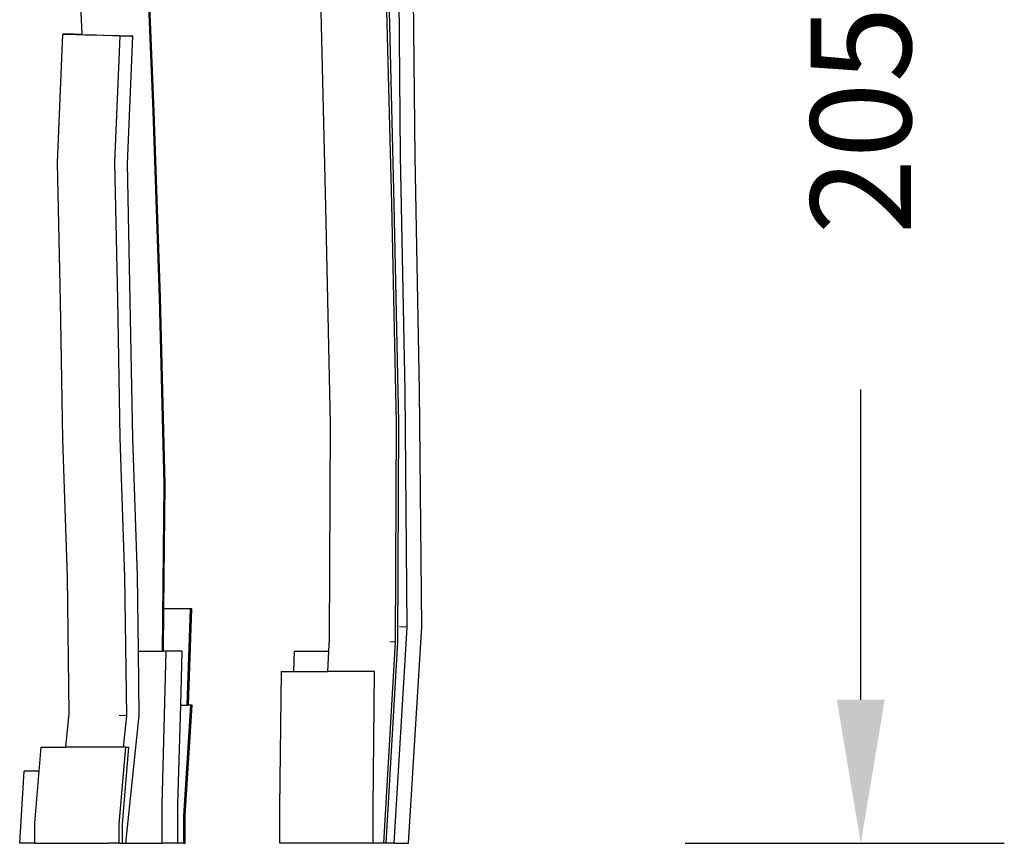
# Model space of a CAD drawing. Units: millimetres. Extents: x -365 to 1499, y 115 to 820.
# Drawn here: x 1033 to 1170, y 618 to 733 of the extents above; entities that cross this region are included whole.
import ezdxf

# ---------------------------------------------------------------- set-up
doc = ezdxf.new("R2010")
doc.units = ezdxf.units.MM
doc.header["$LTSCALE"] = 45
doc.header["$PDSIZE"] = -1
doc.layers.add('VP-EQ', color=7, linetype='Continuous', true_color=0x8a3492)
doc.layers.add('VP-SIDE', color=50, linetype='Continuous', plot=False)
doc.dimstyles.get("Standard").update_dxf_attribs({"dimtxt": 14, "dimasz": 20, "dimexe": 20, "dimexo": 50, "dimgap": 20, "dimtad": 0, "dimdec": 0, "dimzin": 0, "dimdsep": 46, "dimtxsty": 'Standard', "dimcen": -0.09, "dimadec": 0, "dimazin": 0, "dimtfac": 1, "dimtdec": 4, "dimtofl": 0, "dimtmove": 0, "dimatfit": 3, "dimfxl": 70, "dimfxlon": 1, "dimtolj": 1, "dimtzin": 0, "dimarcsym": 0})

# ---------------------------------------------------------------- blocks, each defined once
blk = doc.blocks.new('*D1140')
at = {"layer": 'Defpoints', "color": 0}
for p in [(1073.9, 819.83), (1150.3, 819.83), (1075.84, 618.4)]:
    blk.add_point(p, dxfattribs=at)
at = {"layer": 'VP-SIDE', "color": 0, "lineweight": -2}
for p, q in [((1123.9, 819.83), (1170.3, 819.83)), ((1150.3, 799.83), (1150.3, 756.62)), ((1150.3, 638.4), (1150.3, 681.62)), ((1125.84, 618.4), (1170.3, 618.4))]:
    blk.add_line(p, q, dxfattribs=at)
at = {"layer": 'VP-SIDE', "color": 0}
for points in [[(1153.63, 799.83), (1146.96, 799.83), (1150.3, 819.83)], [(1146.96, 638.4), (1153.63, 638.4), (1150.3, 618.4)]]:
    blk.add_solid(points, dxfattribs=at)
at = {"layer": 'VP-SIDE', "color": 0, "insert": (1150.3, 719.12), "char_height": 14, "attachment_point": 5, "rotation": 90}
blk.add_mtext('\\A1;205', dxfattribs=at)
blk = doc.blocks.new('RB1227_side')
at = {"color": 0}
for p, q in [((1086.15, 714.19), (1085.56, 778.83)), ((1088.18, 714.03), (1087.58, 778.91)), ((1041.77, 731.09), (1041.14, 745.87)), ((1051.7, 720.4), (1050.6, 746.01)), ((1051.84, 720.35), (1050.75, 745.97)), ((1075.76, 707.08), (1075.01, 737.36)), ((1084.94, 707.48), (1084.18, 737.9)), ((1085.28, 707.43), (1084.53, 737.75)), ((1038.35, 713.21), (1039.1, 731.13)), ((1039.1, 731.13), (1039.1, 731.13)), ((1039.39, 731.11), (1039.1, 731.13)), ((1039.1, 731.13), (1039.37, 731.13)), ((1039.45, 731.13), (1039.37, 731.13)), ((1039.37, 731.13), (1039.58, 731.13)), ((1040, 731.09), (1039.39, 731.11)), ((1039.92, 731.13), (1039.45, 731.13)), ((1039.58, 731.13), (1040.44, 731.11)), ((1040.68, 731.11), (1039.92, 731.13)), ((1040.97, 731.05), (1040, 731.09)), ((1040.44, 731.11), (1041.77, 731.08)), ((1041.71, 731.09), (1040.68, 731.11)), ((1042.15, 731.01), (1040.97, 731.05)), ((1041.77, 731.09), (1041.71, 731.09)), ((1041.77, 731.08), (1041.77, 731.09)), ((1041.77, 731.08), (1042.8, 731.05)), ((1043.42, 730.98), (1042.15, 731.01)), ((1042.8, 731.05), (1043.8, 731.03)), ((1044.7, 730.94), (1043.42, 730.98)), ((1043.8, 731.03), (1044.76, 731)), ((1046.04, 730.9), (1044.7, 730.94)), ((1044.76, 731), (1046.05, 730.96)), ((1047.09, 730.88), (1046.04, 730.9)), ((1046.05, 730.96), (1047.25, 730.92)), ((1046.35, 713.25), (1047.09, 730.88)), ((1047.71, 730.87), (1047.09, 730.88)), ((1047.25, 730.92), (1048.15, 730.89)), ((1048.3, 730.86), (1047.71, 730.87)), ((1048.09, 713.1), (1048.83, 730.86)), ((1048.15, 730.89), (1048.64, 730.87)), ((1048.68, 730.86), (1048.3, 730.86)), ((1048.64, 730.87), (1048.83, 730.86)), ((1048.83, 730.86), (1048.68, 730.86)), ((1052.55, 694.43), (1051.7, 720.4)), ((1052.7, 694.42), (1051.84, 720.35)), ((1086.79, 681.34), (1086.15, 714.19)), ((1088.81, 681.53), (1088.18, 714.03)), ((1038.75, 693.92), (1038.35, 713.21)), ((1046.74, 694.21), (1046.35, 713.25)), ((1048.49, 693.98), (1048.09, 713.1)), ((1076.42, 676.86), (1075.76, 707.08)), ((1085.6, 676.94), (1084.94, 707.48)), ((1085.94, 677.02), (1085.28, 707.43)), ((1053.21, 668.37), (1052.55, 694.43)), ((1053.35, 668.4), (1052.7, 694.42)), ((1039.11, 674.69), (1038.75, 693.92)), ((1047.11, 674.91), (1046.74, 694.21)), ((1048.85, 674.82), (1048.49, 693.98)), ((1087.1, 648.52), (1086.79, 681.34)), ((1089.12, 648.56), (1088.81, 681.53)), ((1076.28, 646.91), (1076.42, 676.86)), ((1085.46, 646.41), (1085.6, 676.94)), ((1085.8, 646.41), (1085.94, 677.02)), ((1039.11, 674.69), (1039.11, 674.68)), ((1039.11, 674.66), (1039.11, 674.68)), ((1039.75, 655.49), (1039.11, 674.66)), ((1047.76, 655.54), (1047.11, 674.91)), ((1049.49, 655.65), (1048.85, 674.82)), ((1052.98, 645.17), (1053.21, 668.37)), ((1053.18, 651.06), (1053.35, 668.4)), ((1039.75, 655.47), (1039.75, 655.49)), ((1040, 636.49), (1039.75, 655.47)), ((1048.01, 636.17), (1047.76, 655.54)), ((1049.62, 645.17), (1049.49, 655.65)), ((1053.12, 645.17), (1053.18, 651.06)), ((1056.91, 651.06), (1053.18, 651.06)), ((1056.41, 637.67), (1056.91, 651.06)), ((1056.59, 637.67), (1057.09, 651.06)), ((1057.09, 651.06), (1056.91, 651.06)), ((1085.25, 618.4), (1087.1, 648.52)), ((1087.1, 648.52), (1086.02, 648.56)), ((1087.27, 618.4), (1089.12, 648.56)), ((1076.18, 645.17), (1076.28, 646.91)), ((1083.81, 618.4), (1085.46, 646.41)), ((1084.15, 618.4), (1085.8, 646.41)), ((1085.46, 646.41), (1084.69, 646.45)), ((1049.74, 636.19), (1049.62, 645.17)), ((1049.62, 645.17), (1052.98, 645.17)), ((1052.92, 623.74), (1053.52, 645.17)), ((1053.12, 645.17), (1052.98, 645.17)), ((1053.52, 645.17), (1053.12, 645.17)), ((1055.73, 645.17), (1053.52, 645.17)), ((1055.52, 637.67), (1055.73, 645.17)), ((1071.31, 642.36), (1071.38, 645.17)), ((1071.38, 645.17), (1076.18, 645.17)), ((1076.02, 642.36), (1076.18, 645.17)), ((1069.35, 623.37), (1069.57, 642.36)), ((1069.57, 642.36), (1071.31, 642.36)), ((1071.31, 642.36), (1076.02, 642.36)), ((1082.55, 642.36), (1076.02, 642.36)), ((1082.33, 623.29), (1082.55, 642.36)), ((1055.13, 623.87), (1055.52, 637.67)), ((1055.52, 637.67), (1056.41, 637.67)), ((1055.97, 622.25), (1056.95, 637.67)), ((1056.15, 622.26), (1057.13, 637.67)), ((1056.59, 637.67), (1056.41, 637.67)), ((1056.95, 637.67), (1056.59, 637.67)), ((1057.13, 637.67), (1056.95, 637.67)), ((1039.51, 631.79), (1040, 636.47)), ((1040, 636.47), (1040, 636.49)), ((1048.01, 636.17), (1046.96, 636.2)), ((1047.55, 631.79), (1048.01, 636.17)), ((1047.9, 618.4), (1049.74, 636.19)), ((1035.82, 628.47), (1036.1, 631.79)), ((1036.1, 631.79), (1039.51, 631.79)), ((1047.55, 631.79), (1039.51, 631.79)), ((1046.97, 621.07), (1047.88, 631.79)), ((1047.4, 621.1), (1048.31, 631.79)), ((1047.88, 631.79), (1047.55, 631.79)), ((1047.88, 631.79), (1048.31, 631.79)), ((1033.09, 618.4), (1033.73, 628.47)), ((1035.82, 628.47), (1033.73, 628.47)), ((1035.2, 621.22), (1035.82, 628.47)), ((1052.92, 618.4), (1052.92, 623.74)), ((1055.13, 618.4), (1055.13, 623.87)), ((1069.35, 618.4), (1069.35, 623.37)), ((1082.33, 618.4), (1082.33, 623.29)), ((1055.97, 618.4), (1055.97, 622.25)), ((1056.15, 618.4), (1056.15, 622.26)), ((1035.2, 618.4), (1035.2, 621.22)), ((1046.97, 618.4), (1046.97, 621.07)), ((1047.4, 618.4), (1047.4, 621.1)), ((1035.2, 618.4), (1045.22, 618.4)), ((1045.22, 618.4), (1045.4, 618.4)), ((1046.97, 618.4), (1045.4, 618.4)), ((1046.97, 618.4), (1047.4, 618.4)), ((1047.4, 618.4), (1047.9, 618.4)), ((1047.9, 618.4), (1052.92, 618.4)), ((1055.13, 618.4), (1052.92, 618.4)), ((1055.97, 618.4), (1055.13, 618.4)), ((1055.97, 618.4), (1056.15, 618.4)), ((1082.33, 618.4), (1069.35, 618.4)), ((1083.81, 618.4), (1082.33, 618.4)), ((1084.15, 618.4), (1083.81, 618.4)), ((1085.25, 618.4), (1084.15, 618.4)), ((1085.25, 618.4), (1087.27, 618.4))]:
    blk.add_line(p, q, dxfattribs=at)
at = {"layer": 'VP-EQ', "color": 0}
blk.add_line((1035.2, 618.4), (1033.09, 618.4), dxfattribs=at)

msp = doc.modelspace()

# ---------------------------------------------------------------- block references
at = {"layer": 'VP-SIDE', "color": 0}
msp.add_blockref('RB1227_side', (0, 0), dxfattribs=at)

# ---------------------------------------------------------------- dimensions: what is measured, and where the dimension line sits
dim = msp.add_linear_dim(base=(1150.3, 819.83), p1=(1075.84, 618.4), p2=(1073.9, 819.83), angle=90, text='205', dimstyle='Standard', dxfattribs=at)
dim.commit()
dim.dimension.update_dxf_attribs({"geometry": '*D1140', "text_midpoint": (1150.3, 719.12)})

doc.saveas('drawing.dxf')
